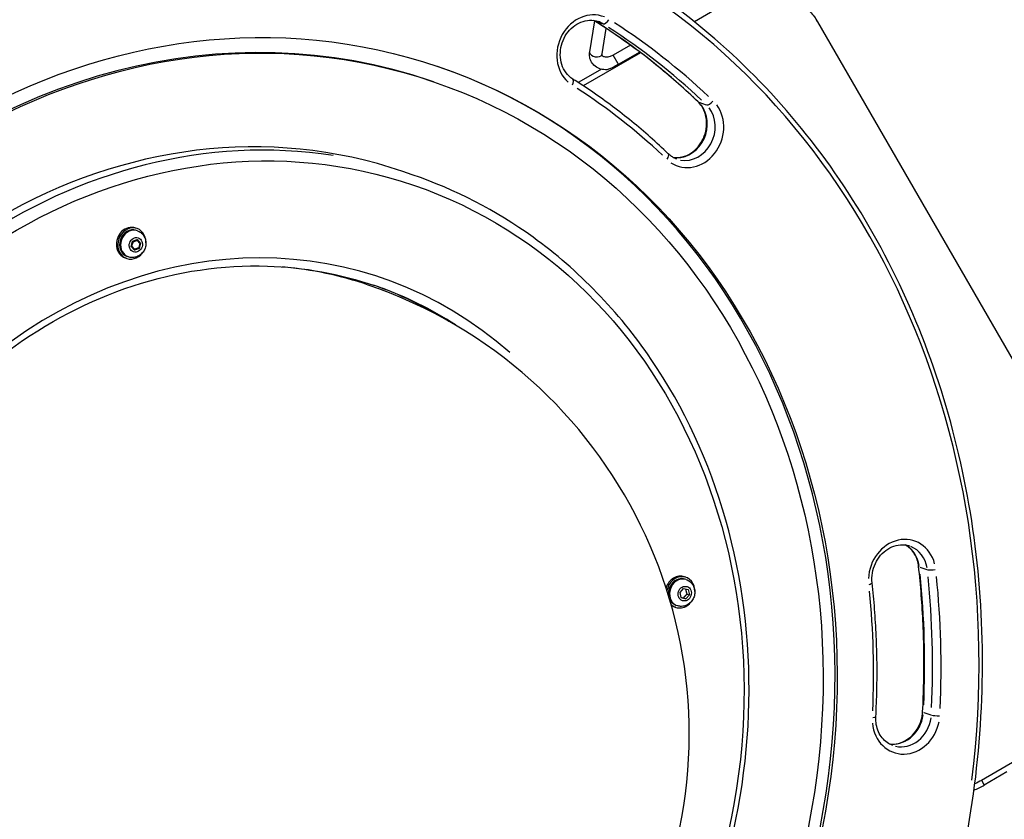
# Model space of a CAD drawing. Units: millimetres. Extents: x -4149 to 4937, y -3636 to 9446.
# Drawn here: x -130 to 493, y -52 to 454 of the extents above; entities that cross this region are included whole.
import ezdxf

# ---------------------------------------------------------------- set-up
doc = ezdxf.new("R2010")
doc.units = ezdxf.units.MM
doc.header["$LTSCALE"] = 65
doc.layers.add('SW_Toestellen', color=2, linetype='Continuous')

msp = doc.modelspace()

# ---------------------------------------------------------------- linework, layer by layer
at = {"layer": 'SW_Toestellen'}
for p, q in [((312.09, 461.35), (296.91, 452.59)), ((374.87, 452.6), (373.16, 455.57)), ((230.69, 433.45), (233.88, 453.04)), ((234.38, 452.83), (238.9, 451.28)), ((374.87, 452.6), (589.04, 81.65)), ((238.59, 432.17), (241.22, 448.31)), ((256.44, 437.76), (245.45, 431.42)), ((262.91, 432.96), (226.65, 412.02)), ((248.63, 425.91), (245.46, 431.39)), ((262.32, 433.4), (248.81, 425.6)), ((238.07, 422.54), (223.79, 414.29)), ((131.95, 414.61), (130.58, 415.08)), ((224.14, 413.69), (223.8, 414.26)), ((299.81, 401.67), (304.33, 400.12)), ((118.49, 355.8), (112.55, 357.83)), ((-55.71, 321.82), (-56.62, 322.13)), ((-55.45, 320.41), (-56.11, 320.64)), ((-59.43, 310.46), (-58.53, 313.8)), ((-58.89, 310.77), (-58.22, 313.28)), ((-58.53, 313.8), (-55.53, 314.84)), ((-58.06, 313.46), (-55.8, 314.24)), ((-55.63, 314.81), (-53.62, 312.59)), ((-55.59, 314.19), (-54.01, 312.46)), ((-55.53, 314.84), (-53.43, 312.54)), ((-53.96, 312.23), (-54.64, 309.72)), ((-53.61, 312.56), (-54.49, 309.28)), ((-53.43, 312.54), (-54.33, 309.2)), ((-53.63, 312.61), (-53.43, 312.54)), ((-57.33, 308.16), (-59.43, 310.46)), ((-57.27, 308.81), (-58.84, 310.54)), ((-54.5, 309.27), (-57.42, 308.26)), ((-54.33, 309.2), (-57.33, 308.16)), ((-54.8, 309.54), (-57.05, 308.76)), ((-54.52, 309.26), (-54.33, 309.2)), ((-62.17, 302.89), (-63.09, 303.21)), ((-61.11, 303.85), (-61.77, 304.08)), ((439.47, 107.79), (443.99, 106.24)), ((291.55, 101.27), (290.63, 101.58)), ((291.8, 99.86), (291.14, 100.09)), ((287.88, 91.68), (290.13, 94.21)), ((290.13, 94.21), (293.08, 93.48)), ((293.08, 93.48), (293.77, 90.22)), ((288.57, 88.42), (287.88, 91.68)), ((291.52, 87.69), (288.57, 88.42)), ((290.1, 88.18), (291.52, 87.69)), ((293.77, 90.22), (291.52, 87.69)), ((292.35, 90.71), (293.77, 90.22)), ((285.08, 82.35), (284.17, 82.66)), ((286.15, 83.3), (285.49, 83.53)), ((565.22, 22.9), (478.62, -27.1)), ((442.03, 15.88), (446.55, 14.33)), ((494.6, -21.79), (480.32, -30.04)), ((480.24, -29.89), (478.71, -27.24))]:
    msp.add_line(p, q, dxfattribs=at)
msp.add_arc((-6.39, 2.18), 300, 251.13901, 71.13901, dxfattribs=at)
for centre, major_axis in [((-8.68, 2.96), (143.86, 421.11)), ((-8.68, 2.96), (-140.62, -411.64)), ((0, 0), (119.29, 349.19)), ((-56.43, 311.5), (1.52, 4.45)), ((290.83, 90.95), (1.52, 4.45))]:
    msp.add_ellipse(centre, major_axis=major_axis, ratio=0.875806, dxfattribs=at)
for centre, major_axis, ratio, start_param, end_param in [((-8.68, 2.96), (176.51, 516.68), 0.875806, 4.947681, 6.152136), ((-10.05, 3.43), (140.62, 411.64), 0.875806, 0, 3.141593), ((231.28, 433.19), (7.76, 22.71), 0.875806, 6.235869, 9.063302), ((224.43, 435.53), (6.47, 18.93), 0.875806, 6.081282, 6.126155), ((236.06, 456.39), (-2.13, -3.39), 0.472616, 0.00557, 0.105829), ((229.45, 433.81), (6.47, 18.93), 0.875806, 6.089009, 6.272966), ((-15.53, 5.31), (166.49, 487.35), 0.875806, 5.905823, 6.069686), ((241.09, 454.67), (-2.13, -3.39), 0.472616, 0.189938, 1.603655), ((-10.51, 3.59), (166.49, 487.35), 0.875806, 5.905823, 6.069686), ((-8.68, 2.96), (167.78, 491.13), 0.875806, 5.905823, 6.069686), ((234.64, 432.81), (3.95, -0.64), 0.612372, 3.298672, 6.126106), ((-10.05, 3.43), (143.86, 421.11), 0.875806, 3.14345, 6.281328), ((-8.68, 2.96), (-121.23, -354.86), 0.875806, 3.141593, 6.283185), ((217.82, 412.95), (2.13, 3.39), 0.472616, 4.896757, 6.210215), ((-8.68, 2.96), (152.26, 445.71), 0.875806, 5.905823, 6.069686), ((294.17, 384.01), (-7.76, -22.71), 0.875806, 6.053799, 8.881233), ((287.32, 386.36), (-6.47, -18.93), 0.875806, 0.284567, 2.625098), ((302, 404.83), (-2.77, -2.89), 0.447066, 0.01024, 0.194569), ((307.03, 403.11), (-2.77, -2.89), 0.447066, 0.283349, 1.697066), ((292.34, 384.64), (6.47, 18.93), 0.875806, 3.279349, 5.758963), ((-2.74, 0.94), (121.23, 354.86), 0.875806, 0.15708, 2.984513), ((277.66, 366.16), (2.77, 2.89), 0.447066, 4.985498, 6.214886), ((0, 0), (99.24, 290.52), 0.875806, 5.934671, 9.773292), ((-59.85, 312.67), (3.23, 9.46), 0.875806, 0, 3.141593), ((-58.94, 312.36), (3.23, 9.46), 0.875806, 5.045787, 10.662176), ((-58.94, 312.36), (-2.83, -8.28), 0.875806, 3.141593, 6.283185), ((-58.28, 312.13), (2.83, 8.28), 0.875806, 0.15708, 2.984513), ((-58.41, 313.5), (0.412, -0.384), 0.190343, 1.168856, 2.077175), ((-55.91, 314.36), (-0.142, -0.559), 0.416969, 1.537234, 2.556879), ((-54.16, 312.44), (-0.549, -0.133), 0.246164, 1.939175, 3.275696), ((-59.16, 310.71), (0.549, 0.133), 0.246164, 4.172448, 5.080767), ((-57.41, 308.79), (0.142, 0.559), 0.416969, 3.610671, 4.678827), ((-54.9, 309.66), (0.412, -0.384), 0.190343, 6.182645, 7.452041), ((-6.39, 2.18), (96.98, 283.89), 0.875806, 0, 0.211036), ((-4.11, 1.4), (97.31, 284.84), 0.875806, 6.079419, 6.280435), ((-2.74, 0.94), (97.31, 284.84), 0.875806, 6.06688, 6.271801), ((428.41, 101.55), (7.76, 22.71), 0.875806, 5.363204, 8.190638), ((421.56, 103.89), (6.47, 18.93), 0.875806, 5.252251, 6.082522), ((426.58, 102.17), (6.47, 18.93), 0.875806, 5.259978, 6.229332), ((442.75, 108.67), (-3.98, -0.44), 0.228743, 0.02259, 0.429219), ((447.77, 106.95), (3.98, 0.44), 0.228743, 3.671942, 5.085658), ((287.4, 92.12), (3.23, 9.46), 0.875806, 0, 1.60487), ((288.31, 91.81), (3.23, 9.46), 0.875806, 5.045787, 8.038161), ((288.31, 91.81), (2.83, 8.28), 0.875806, 0, 2.196665), ((288.98, 91.58), (2.83, 8.28), 0.875806, 0.15708, 2.984513), ((-15.53, 5.31), (166.49, 487.35), 0.875806, 5.033159, 5.197021), ((-10.51, 3.59), (-166.49, -487.35), 0.875806, 1.891566, 2.055429), ((-8.68, 2.96), (167.78, 491.13), 0.875806, 5.033159, 5.197021), ((405.39, 97.39), (3.98, 0.44), 0.228743, 5.220147, 6.227236), ((288.31, 91.81), (-2.83, -8.28), 0.875806, 5.456436, 6.283185), ((-8.68, 2.96), (-152.26, -445.71), 0.875806, 1.891566, 2.055429), ((288.31, 91.81), (-3.23, -9.46), 0.875806, 5.898094, 7.520584), ((287.4, 92.12), (-3.23, -9.46), 0.875806, 6.052647, 6.283185), ((407.73, 13.34), (3.99, -0.22), 0.148006, 5.249874, 6.228801), ((424.02, 15.55), (-6.47, -18.93), 0.875806, 0.240934, 1.796066), ((445.33, 16.05), (-3.99, 0.22), 0.148006, 0.024155, 0.458945), ((450.36, 14.33), (3.99, -0.22), 0.148006, 3.703233, 5.116949), ((430.87, 13.21), (-7.76, -22.71), 0.875806, 5.181135, 8.008568), ((429.05, 13.83), (-6.47, -18.93), 0.875806, 0.094123, 1.788339)]:
    msp.add_ellipse(centre, major_axis=major_axis, ratio=ratio, start_param=start_param, end_param=end_param, dxfattribs=at)
for points, knots in [([(-188.31, -516.88), (-139.68, -533.49), (-88.02, -541.16), (16.21, -537.84), (68.75, -526.85), (169.44, -487.32), (217.56, -458.76), (304.49, -386.95), (343.29, -343.7), (407.61, -246.88), (433.12, -193.32), (468.27, -81.33), (477.9, -22.9), (480.28, 92.88), (473.03, 150.23), (442.39, 258.02), (419, 308.45), (358.47, 397.27), (321.34, 435.65), (253.72, 484.48), (226.43, 499.98), (197.82, 512.29)], [3.349757, 3.349757, 3.349757, 3.349757, 3.669054, 3.669054, 3.988566, 3.988566, 4.308505, 4.308505, 4.628775, 4.628775, 4.94921, 4.94921, 5.269684, 5.269684, 5.5901, 5.5901, 5.910324, 5.910324, 6.230186, 6.230186, 6.423578, 6.423578, 6.423578, 6.423578]), ([(312.09, 461.35), (314.81, 462.92), (317.73, 464.35), (323.79, 466.77), (326.92, 467.77), (333.2, 469.21), (336.35, 469.66), (342.45, 470.01), (345.41, 469.9), (350.95, 469.2), (353.72, 468.58), (359.03, 466.74), (361.56, 465.54), (366.2, 462.59), (368.31, 460.85), (372.01, 456.97), (373.59, 454.83), (374.87, 452.6)], [30.315533, 30.315533, 30.315533, 30.315533, 31.257364, 31.257364, 32.199194, 32.199194, 33.141024, 33.141024, 34.082854, 34.082854, 35.028159, 35.028159, 35.973463, 35.973463, 36.918767, 36.918767, 37.864071, 37.864071, 37.864071, 37.864071]), ([(219.95, 416.34), (218.36, 417.34), (216.93, 418.67), (214.6, 421.81), (213.69, 423.59), (212.47, 427.43), (212.14, 429.47), (212.08, 433.62), (212.34, 435.72), (213.41, 439.78), (214.23, 441.74), (216.33, 445.34), (217.62, 446.97), (220.53, 449.75), (222.15, 450.89), (225.6, 452.6), (227.41, 453.16), (231.1, 453.63), (232.96, 453.53), (235.13, 452.99), (235.53, 452.87), (235.92, 452.74)], [3.137824, 3.137824, 3.137824, 3.137824, 3.477064, 3.477064, 3.802071, 3.802071, 4.116019, 4.116019, 4.424768, 4.424768, 4.73184, 4.73184, 5.039404, 5.039404, 5.350019, 5.350019, 5.668099, 5.668099, 5.999158, 5.999158, 6.075021, 6.075021, 6.075021, 6.075021]), ([(233.93, 453), (233.74, 453.12), (233.55, 453.24), (233.34, 453.36), (233.34, 453.36), (233.33, 453.36)], [0.00376832, 0.00376832, 0.00376832, 0.00376832, 0.04464752, 0.04464752, 0.04627754, 0.04627754, 0.04627754, 0.04627754]), ([(299.23, 401.94), (295.2, 405.8), (291.1, 409.58), (282.77, 416.95), (278.54, 420.54), (269.95, 427.55), (265.59, 430.95), (256.75, 437.58), (252.26, 440.8), (243.18, 447.05), (238.59, 450.08), (233.93, 453)], [6.1048841, 6.1048841, 6.1048841, 6.1048841, 6.141298, 6.141298, 6.1777119, 6.1777119, 6.2141258, 6.2141258, 6.2505397, 6.2505397, 6.2869536, 6.2869536, 6.2869536, 6.2869536]), ([(240.71, 422.18), (239.32, 422.22), (237.94, 422.48), (235.46, 423.45), (234.35, 424.13), (232.59, 425.8), (231.91, 426.74), (230.96, 428.77), (230.68, 429.85), (230.52, 431.78), (230.56, 432.62), (230.69, 433.45)], [5.434101, 5.434101, 5.434101, 5.434101, 5.769438, 5.769438, 6.076444, 6.076444, 6.344851, 6.344851, 6.604578, 6.604578, 6.806784, 6.806784, 6.806784, 6.806784]), ([(245.45, 431.42), (244.9, 431.1), (244.32, 430.84), (243.18, 430.44), (242.62, 430.31), (241.57, 430.16), (241.08, 430.15), (240.25, 430.23), (239.89, 430.31), (239.31, 430.53), (239.11, 430.66), (238.76, 430.95), (238.68, 431.09), (238.56, 431.5), (238.53, 431.78), (238.59, 432.17)], [4.712389, 4.712389, 4.712389, 4.712389, 4.976126, 4.976126, 5.237886, 5.237886, 5.495342, 5.495342, 5.753021, 5.753021, 6.036849, 6.036849, 6.455728, 6.455728, 6.806784, 6.806784, 6.806784, 6.806784]), ([(248.81, 425.6), (248.47, 425.41), (248.07, 425.17), (247.6, 424.9), (247.44, 424.8), (245.87, 423.9), (244.14, 422.92), (242.32, 422.38), (242, 422.3), (241.36, 422.2), (241.05, 422.17), (240.76, 422.18), (240.73, 422.18), (240.71, 422.18)], [0, 0, 0, 0, 0.1153101, 0.1153101, 0.1633731, 0.1633731, 0.6585546, 0.6585546, 0.7528378, 0.7528378, 0.847121, 0.847121, 0.8548262, 0.8548262, 0.8548262, 0.8548262]), ([(280.43, 369.05), (276.7, 372.63), (272.9, 376.12), (265.19, 382.94), (261.27, 386.27), (253.31, 392.76), (249.27, 395.91), (241.08, 402.05), (236.93, 405.04), (228.52, 410.82), (224.26, 413.63), (219.95, 416.34)], [6.1048841, 6.1048841, 6.1048841, 6.1048841, 6.141298, 6.141298, 6.1777119, 6.1777119, 6.2141258, 6.2141258, 6.2505397, 6.2505397, 6.2869536, 6.2869536, 6.2869536, 6.2869536]), ([(283.44, 366.8), (284.43, 366.66), (285.44, 366.62), (288.35, 366.78), (290.27, 367.25), (293.89, 368.83), (295.6, 369.93), (298.65, 372.64), (300, 374.24), (302.22, 377.77), (303.1, 379.71), (304.3, 383.73), (304.63, 385.82), (304.7, 389.93), (304.45, 391.96), (303.4, 395.78), (302.6, 397.55), (300.89, 400.16), (300.1, 401.11), (299.23, 401.94)], [3.511644, 3.511644, 3.511644, 3.511644, 3.692515, 3.692515, 4.026411, 4.026411, 4.346161, 4.346161, 4.657431, 4.657431, 4.965193, 4.965193, 5.27222, 5.27222, 5.58063, 5.58063, 5.893598, 5.893598, 6.104884, 6.104884, 6.104884, 6.104884]), ([(285.88, 365.71), (285.48, 365.85), (285.08, 366), (284.3, 366.35), (283.92, 366.54), (283.18, 366.95), (282.81, 367.17), (282.1, 367.66), (281.75, 367.91), (281.07, 368.46), (280.74, 368.75), (280.43, 369.05)], [2.9334283, 2.9334283, 2.9334283, 2.9334283, 3.0107214, 3.0107214, 3.0880146, 3.0880146, 3.1653077, 3.1653077, 3.2426008, 3.2426008, 3.3198939, 3.3198939, 3.3198939, 3.3198939]), ([(-123.97, -353.93), (-90.82, -365.25), (-55.59, -370.5), (15.46, -368.3), (51.29, -360.85), (119.96, -334), (152.79, -314.58), (212.14, -265.7), (238.64, -236.23), (282.58, -170.23), (300.01, -133.71), (324.04, -57.32), (330.62, -17.45), (332.25, 61.56), (327.3, 100.7), (306.35, 174.28), (290.37, 208.71), (249, 269.32), (223.63, 295.51), (171.37, 333.2), (145.62, 346.53), (118.49, 355.8)], [1.778961, 1.778961, 1.778961, 1.778961, 2.097426, 2.097426, 2.416355, 2.416355, 2.736214, 2.736214, 3.056805, 3.056805, 3.377758, 3.377758, 3.698802, 3.698802, 4.019715, 4.019715, 4.340205, 4.340205, 4.659899, 4.659899, 4.920553, 4.920553, 4.920553, 4.920553]), ([(-55.45, 320.41), (-54.65, 320.14), (-53.9, 319.73), (-52.56, 318.7), (-51.97, 318.07), (-51.01, 316.64), (-50.64, 315.83), (-50.14, 314.11), (-50.03, 313.19), (-50.07, 311.33), (-50.24, 310.39), (-50.86, 308.59), (-51.31, 307.73), (-52.44, 306.19), (-53.13, 305.52), (-54.66, 304.43), (-55.51, 304.02), (-57.26, 303.51), (-58.15, 303.4), (-59.75, 303.49), (-60.44, 303.62), (-61.11, 303.85)], [2.693718, 2.693718, 2.693718, 2.693718, 2.983261, 2.983261, 3.278883, 3.278883, 3.590142, 3.590142, 3.919996, 3.919996, 4.263696, 4.263696, 4.612285, 4.612285, 4.955892, 4.955892, 5.284818, 5.284818, 5.593976, 5.593976, 5.835311, 5.835311, 5.835311, 5.835311]), ([(-100.05, -283.9), (-126.66, -274.81), (-151.58, -260.79), (-195.51, -224.31), (-214.51, -201.86), (-244.64, -150.87), (-255.79, -122.34), (-269.1, -62.11), (-271.3, -30.42), (-266.52, 32.94), (-259.56, 64.59), (-237.21, 124.68), (-221.82, 153.11), (-184.18, 203.87), (-161.93, 226.2), (-112.8, 262.52), (-85.93, 276.5), (-30.26, 294.73), (-1.46, 298.94), (50.01, 297.34), (72.85, 293.19), (94.56, 285.77)], [4.504225, 4.504225, 4.504225, 4.504225, 4.826193, 4.826193, 5.147541, 5.147541, 5.467688, 5.467688, 5.786927, 5.786927, 6.105732, 6.105732, 6.424431, 6.424431, 6.743289, 6.743289, 7.062663, 7.062663, 7.383029, 7.383029, 7.645817, 7.645817, 7.645817, 7.645817]), ([(409.36, 97.84), (409.14, 99.86), (409.2, 101.96), (409.9, 106.09), (410.53, 108.13), (412.31, 111.92), (413.45, 113.68), (416.11, 116.77), (417.64, 118.09), (420.94, 120.19), (422.7, 120.95), (426.34, 121.86), (428.2, 121.99), (431.04, 121.67), (432.06, 121.44), (433.05, 121.1)], [4.010489, 4.010489, 4.010489, 4.010489, 4.320488, 4.320488, 4.627853, 4.627853, 4.93502, 4.93502, 5.244221, 5.244221, 5.559138, 5.559138, 5.885341, 5.885341, 6.075021, 6.075021, 6.075021, 6.075021]), ([(438.77, 108.23), (438.62, 109.63), (438.32, 110.99), (437.48, 113.57), (436.93, 114.79), (435.62, 117.02), (434.86, 118.04), (433.16, 119.84), (432.22, 120.62), (430.97, 121.43), (430.71, 121.58), (430.46, 121.73)], [5.414289, 5.414289, 5.414289, 5.414289, 5.6297011, 5.6297011, 5.8451132, 5.8451132, 6.0605254, 6.0605254, 6.2759375, 6.2759375, 6.3294628, 6.3294628, 6.3294628, 6.3294628]), ([(441.34, 16.26), (441.67, 22.44), (441.91, 28.62), (442.17, 40.95), (442.2, 47.11), (442.06, 59.42), (441.89, 65.56), (441.35, 77.81), (440.97, 83.92), (440.03, 96.1), (439.45, 102.18), (438.77, 108.23)], [5.2322194, 5.2322194, 5.2322194, 5.2322194, 5.2686334, 5.2686334, 5.3050473, 5.3050473, 5.3414612, 5.3414612, 5.3778751, 5.3778751, 5.414289, 5.414289, 5.414289, 5.414289]), ([(291.8, 99.86), (292.6, 99.59), (293.35, 99.18), (294.7, 98.15), (295.28, 97.52), (296.25, 96.09), (296.62, 95.28), (297.11, 93.56), (297.23, 92.64), (297.18, 90.78), (297.01, 89.84), (296.4, 88.04), (295.95, 87.18), (294.81, 85.65), (294.13, 84.97), (292.59, 83.88), (291.75, 83.47), (290, 82.96), (289.1, 82.85), (287.51, 82.94), (286.81, 83.08), (286.15, 83.3)], [1.122922, 1.122922, 1.122922, 1.122922, 1.412465, 1.412465, 1.708086, 1.708086, 2.019346, 2.019346, 2.349199, 2.349199, 2.6929, 2.6929, 3.041489, 3.041489, 3.385096, 3.385096, 3.714022, 3.714022, 4.02318, 4.02318, 4.264514, 4.264514, 4.264514, 4.264514]), ([(411.73, 13.12), (412.04, 18.81), (412.25, 24.5), (412.5, 35.86), (412.53, 41.53), (412.4, 52.87), (412.24, 58.52), (411.74, 69.81), (411.39, 75.44), (410.52, 86.67), (409.99, 92.26), (409.36, 97.84)], [5.2322194, 5.2322194, 5.2322194, 5.2322194, 5.2686334, 5.2686334, 5.3050473, 5.3050473, 5.3414612, 5.3414612, 5.3778751, 5.3778751, 5.414289, 5.414289, 5.414289, 5.414289]), ([(422.58, -5.09), (421.27, -4.65), (420.03, -4.01), (417.74, -2.39), (416.68, -1.4), (414.84, 0.88), (414.05, 2.17), (412.78, 5.01), (412.31, 6.54), (411.74, 9.75), (411.64, 11.43), (411.73, 13.12)], [2.933428, 2.933428, 2.933428, 2.933428, 3.185254, 3.185254, 3.43708, 3.43708, 3.688906, 3.688906, 3.940732, 3.940732, 4.192559, 4.192559, 4.192559, 4.192559]), ([(420.15, -4), (421.14, -4.15), (422.15, -4.19), (425.05, -4.02), (426.97, -3.56), (430.6, -1.97), (432.3, -0.88), (435.36, 1.83), (436.71, 3.43), (438.93, 6.97), (439.81, 8.9), (440.93, 12.67), (441.24, 14.47), (441.34, 16.26)], [3.511644, 3.511644, 3.511644, 3.511644, 3.692515, 3.692515, 4.026411, 4.026411, 4.346161, 4.346161, 4.657431, 4.657431, 4.965193, 4.965193, 5.232219, 5.232219, 5.232219, 5.232219])]:
    msp.add_open_spline(points, degree=3, knots=knots, dxfattribs=at)
for points in [[(223.79, 414.29), (223.68, 414.23), (223.57, 414.17), (223.46, 414.1)], [(473.82, -33.34), (476.07, -32.34), (478.26, -31.23), (480.32, -30.04)], [(478.62, -27.1), (477.24, -27.89), (475.81, -28.66), (474.33, -29.37)]]:
    msp.add_open_spline(points, degree=3, dxfattribs=at)
for points, weights in [([(292.35, 90.71), (291.79, 92.36), (291.66, 93.83)], [1, 1.14871351792, 1.01151063705]), ([(288.54, 88.57), (289.21, 88.41), (290.1, 88.18)], [1.07728116641, 1.07503831798, 1]), ([(290.1, 88.18), (290.99, 89.52), (292.35, 90.71)], [1, 1.15470053838, 1])]:
    msp.add_rational_spline(points, weights, degree=2, dxfattribs=at)

doc.saveas('drawing.dxf')
